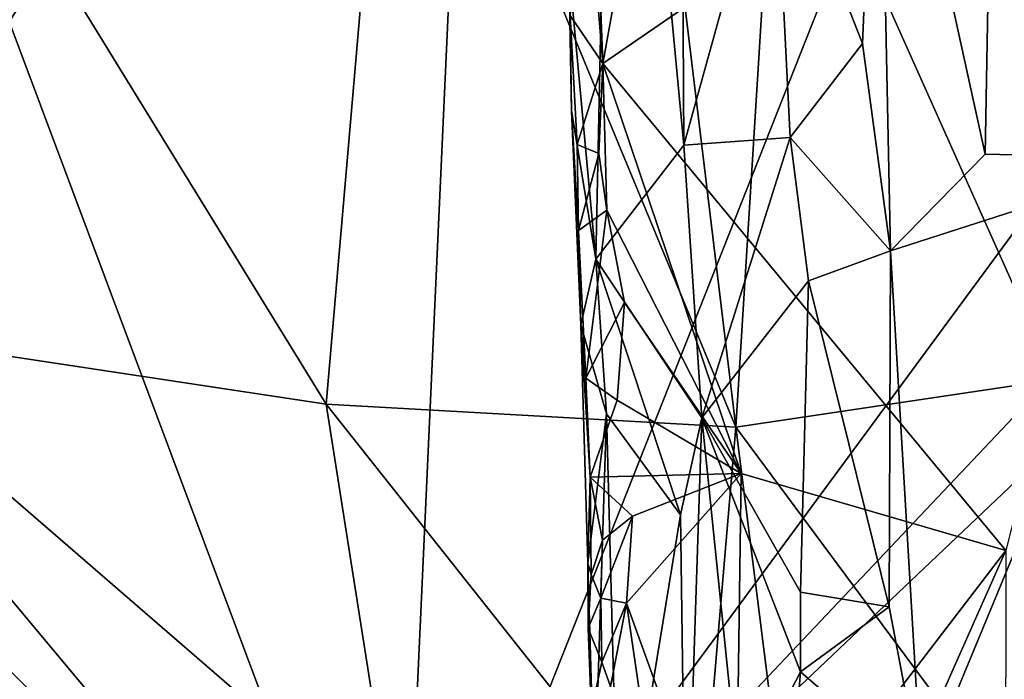
# Model space of a CAD drawing. Units: metres. Extents: x 24 to 29.98, y 0.58 to 2.29.
# Drawn here: x 28.68 to 29.18, y 1.16 to 1.49 of the extents above; entities that cross this region are included whole.
import ezdxf

# ---------------------------------------------------------------- set-up
doc = ezdxf.new("R2010")
doc.units = ezdxf.units.M

msp = doc.modelspace()

# ---------------------------------------------------------------- linework, layer by layer
at = {"layer": '1'}
for points in [[(28.46074, 2.06645, 3.4705), (28.93095, 2.18177, 3.46982), (28.87518, 0.95993, 3.46208)], [(28.87518, 0.95993, 3.46208), (28.93095, 2.18177, 3.46982), (29.2201, 1.8323, 3.46745)], [(28.15407, 1.19779, 3.46493), (27.69378, 2.15614, 3.4741), (28.87518, 0.95993, 3.46208)], [(27.69378, 2.15614, 3.4741), (27.9899, 2.02043, 3.47125), (28.87518, 0.95993, 3.46208)], [(28.87518, 0.95993, 3.46208), (27.9899, 2.02043, 3.47125), (28.46074, 2.06645, 3.4705)], [(28.87518, 0.95993, 3.46208), (29.2201, 1.8323, 3.46745), (29.30853, 1.54856, 3.46661)], [(28.96059, 1.5162, 4.12223), (28.97428, 1.36813, 4.0988), (28.98338, 1.80194, 4.05053)], [(28.98338, 1.80194, 4.05053), (28.97428, 1.36813, 4.0988), (29.0188, 1.42585, 4.01054)], [(29.01682, 1.77811, 3.9963), (28.98338, 1.80194, 4.05053), (29.0188, 1.42585, 4.01054)], [(29.18579, 1.8024, 3.87089), (29.1764, 1.70464, 3.87656), (29.26874, 1.41912, 3.84681)], [(29.01682, 1.77811, 3.9963), (29.0188, 1.42585, 4.01054), (29.06462, 1.59123, 3.94797)], [(28.87274, 1.69988, 6.65439), (29.04519, 1.28306, 6.6497), (28.9933, 1.71199, 6.65258)], [(28.9933, 1.71199, 6.65258), (29.04519, 1.28306, 6.6497), (29.06621, 1.62211, 6.64564)], [(28.97783, 1.46733, 4.17177), (28.97334, 1.58179, 4.1737), (29.02156, 1.70883, 4.20021)], [(29.02156, 1.70883, 4.20021), (29.30061, 1.68901, 4.33773), (28.97783, 1.46733, 4.17177)], [(29.1764, 1.70464, 3.87656), (29.11739, 1.66763, 3.9051), (29.17141, 1.42131, 3.88373)], [(29.1764, 1.70464, 3.87656), (29.17141, 1.42131, 3.88373), (29.26874, 1.41912, 3.84681)], [(28.69841, 1.52164, 6.64322), (28.83772, 1.29474, 6.65343), (28.87274, 1.69988, 6.65439)], [(28.87274, 1.69988, 6.65439), (28.83772, 1.29474, 6.65343), (29.04519, 1.28306, 6.6497)], [(28.97783, 1.46733, 4.17177), (29.30061, 1.68901, 4.33773), (29.18189, 1.22059, 4.2633)], [(29.11739, 1.66763, 3.9051), (29.06462, 1.59123, 3.94797), (29.10927, 1.47741, 3.91475)], [(29.10927, 1.47741, 3.91475), (29.12338, 1.37237, 3.90784), (29.11739, 1.66763, 3.9051)], [(29.11739, 1.66763, 3.9051), (29.12338, 1.37237, 3.90784), (29.17141, 1.42131, 3.88373)], [(29.06621, 1.62211, 6.64564), (29.04519, 1.28306, 6.6497), (29.20694, 1.30718, 6.61614)], [(29.21695, 1.56318, 6.60923), (29.06621, 1.62211, 6.64564), (29.20694, 1.30718, 6.61614)], [(29.06462, 1.59123, 3.94797), (29.0188, 1.42585, 4.01054), (29.07271, 1.42982, 3.944)], [(29.06462, 1.59123, 3.94797), (29.07271, 1.42982, 3.944), (29.10927, 1.47741, 3.91475)], [(28.56742, 1.58519, 6.62412), (28.57865, 1.3339, 6.62542), (28.69841, 1.52164, 6.64322)], [(28.97227, 1.535, 4.17087), (28.97334, 1.58179, 4.1737), (28.97783, 1.46733, 4.17177)], [(28.87518, 0.95993, 3.46208), (29.30853, 1.54856, 3.46661), (29.31874, 1.4288, 3.46663)], [(28.9613, 1.49161, 4.14843), (28.97227, 1.535, 4.17087), (28.97783, 1.46733, 4.17177)], [(28.69841, 1.52164, 6.64322), (28.57865, 1.3339, 6.62542), (28.83772, 1.29474, 6.65343)], [(28.96059, 1.5162, 4.12223), (28.9613, 1.49161, 4.14843), (28.96194, 1.4433, 4.13049)], [(28.96059, 1.5162, 4.12223), (28.96194, 1.4433, 4.13049), (28.97428, 1.36813, 4.0988)], [(28.96194, 1.4433, 4.13049), (28.9613, 1.49161, 4.14843), (28.96479, 1.42629, 4.15262)], [(28.96479, 1.42629, 4.15262), (28.9613, 1.49161, 4.14843), (28.97783, 1.46733, 4.17177)], [(29.10927, 1.47741, 3.91475), (29.07271, 1.42982, 3.944), (29.12338, 1.37237, 3.90784)], [(28.96479, 1.42629, 4.15262), (28.97783, 1.46733, 4.17177), (28.97582, 1.42178, 4.16877)], [(28.9798, 1.39308, 4.17064), (28.97582, 1.42178, 4.16877), (28.97783, 1.46733, 4.17177)], [(29.0479, 1.25965, 4.19724), (28.9798, 1.39308, 4.17064), (28.97783, 1.46733, 4.17177)], [(29.18189, 1.22059, 4.2633), (29.0479, 1.25965, 4.19724), (28.97783, 1.46733, 4.17177)], [(28.96673, 1.33489, 4.12481), (28.96194, 1.4433, 4.13049), (28.96552, 1.38274, 4.14727)], [(28.96194, 1.4433, 4.13049), (28.96479, 1.42629, 4.15262), (28.96552, 1.38274, 4.14727)], [(28.96194, 1.4433, 4.13049), (28.96673, 1.33489, 4.12481), (28.97428, 1.36813, 4.0988)], [(29.23985, 1.30602, 3.46406), (28.87518, 0.95993, 3.46208), (29.31874, 1.4288, 3.46663)], [(28.96552, 1.38274, 4.14727), (28.96479, 1.42629, 4.15262), (28.97582, 1.42178, 4.16877)], [(28.97428, 1.36813, 4.0988), (29.02795, 1.28781, 4.0025), (29.0188, 1.42585, 4.01054)], [(29.07271, 1.42982, 3.944), (29.0188, 1.42585, 4.01054), (29.02795, 1.28781, 4.0025)], [(29.07271, 1.42982, 3.944), (29.02795, 1.28781, 4.0025), (29.08189, 1.35717, 3.93813)], [(29.07271, 1.42982, 3.944), (29.08189, 1.35717, 3.93813), (29.12338, 1.37237, 3.90784)], [(28.96552, 1.38274, 4.14727), (28.97582, 1.42178, 4.16877), (28.9798, 1.39308, 4.17064)], [(29.17141, 1.42131, 3.88373), (29.12338, 1.37237, 3.90784), (29.26874, 1.41912, 3.84681)], [(29.12338, 1.37237, 3.90784), (29.13918, 1.10628, 3.902), (29.26874, 1.41912, 3.84681)], [(29.26874, 1.41912, 3.84681), (29.13918, 1.10628, 3.902), (29.25355, 0.87512, 3.85452)], [(28.96918, 1.30789, 4.1527), (28.96552, 1.38274, 4.14727), (28.9798, 1.39308, 4.17064)], [(28.96918, 1.30789, 4.1527), (28.9798, 1.39308, 4.17064), (28.98871, 1.34626, 4.17424)], [(28.98871, 1.34626, 4.17424), (28.9798, 1.39308, 4.17064), (29.0479, 1.25965, 4.19724)], [(28.96673, 1.33489, 4.12481), (28.96552, 1.38274, 4.14727), (28.96918, 1.30789, 4.1527)], [(29.08189, 1.35717, 3.93813), (29.12274, 1.19209, 3.91104), (29.12338, 1.37237, 3.90784)], [(29.12338, 1.37237, 3.90784), (29.12274, 1.19209, 3.91104), (29.13918, 1.10628, 3.902)], [(28.96673, 1.33489, 4.12481), (28.97968, 1.28979, 4.09203), (28.97428, 1.36813, 4.0988)], [(29.02795, 1.28781, 4.0025), (28.97428, 1.36813, 4.0988), (29.01716, 1.23877, 4.02228)], [(28.97968, 1.28979, 4.09203), (29.01716, 1.23877, 4.02228), (28.97428, 1.36813, 4.0988)], [(29.02795, 1.28781, 4.0025), (29.07794, 1.19957, 3.94722), (29.08189, 1.35717, 3.93813)], [(29.08189, 1.35717, 3.93813), (29.07794, 1.19957, 3.94722), (29.12274, 1.19209, 3.91104)], [(28.96918, 1.30789, 4.1527), (28.98871, 1.34626, 4.17424), (28.98514, 1.29686, 4.17001)], [(28.98514, 1.29686, 4.17001), (28.98871, 1.34626, 4.17424), (29.0479, 1.25965, 4.19724)], [(28.57865, 1.3339, 6.62542), (28.64611, 1.05595, 6.63177), (28.87142, 1.08059, 6.65298)], [(28.83772, 1.29474, 6.65343), (28.57865, 1.3339, 6.62542), (28.87142, 1.08059, 6.65298)], [(28.96673, 1.33489, 4.12481), (28.96918, 1.30789, 4.1527), (28.97137, 1.25779, 4.15487)], [(28.97137, 1.25779, 4.15487), (28.97018, 1.21423, 4.12326), (28.96673, 1.33489, 4.12481)], [(28.96673, 1.33489, 4.12481), (28.97018, 1.21423, 4.12326), (28.97968, 1.28979, 4.09203)], [(28.97137, 1.25779, 4.15487), (28.96918, 1.30789, 4.1527), (28.98514, 1.29686, 4.17001)], [(29.20694, 1.30718, 6.61614), (29.04519, 1.28306, 6.6497), (29.20499, 1.06753, 6.61505)], [(28.87518, 0.95993, 3.46208), (29.23985, 1.30602, 3.46406), (29.31962, 1.04516, 3.46345)], [(28.97137, 1.25779, 4.15487), (28.98514, 1.29686, 4.17001), (29.0479, 1.25965, 4.19724)], [(28.83772, 1.29474, 6.65343), (28.87142, 1.08059, 6.65298), (29.02587, 1.0572, 6.64928)], [(29.04519, 1.28306, 6.6497), (28.83772, 1.29474, 6.65343), (29.02587, 1.0572, 6.64928)], [(28.97018, 1.21423, 4.12326), (28.97359, 1.09722, 4.11927), (28.97968, 1.28979, 4.09203)], [(28.97968, 1.28979, 4.09203), (28.97359, 1.09722, 4.11927), (28.98604, 1.04875, 4.08792)], [(28.97968, 1.28979, 4.09203), (28.98604, 1.04875, 4.08792), (29.01716, 1.23877, 4.02228)], [(29.01716, 1.23877, 4.02228), (29.01982, 1.04172, 4.0247), (29.02795, 1.28781, 4.0025)], [(29.01982, 1.04172, 4.0247), (29.04712, 1.09981, 3.98125), (29.02795, 1.28781, 4.0025)], [(29.02795, 1.28781, 4.0025), (29.04712, 1.09981, 3.98125), (29.07788, 1.15913, 3.94438)], [(29.02795, 1.28781, 4.0025), (29.07788, 1.15913, 3.94438), (29.07794, 1.19957, 3.94722)], [(29.02587, 1.0572, 6.64928), (29.10231, 0.82938, 6.63461), (29.04519, 1.28306, 6.6497)], [(29.04519, 1.28306, 6.6497), (29.10231, 0.82938, 6.63461), (29.20499, 1.06753, 6.61505)], [(28.97018, 1.21423, 4.12326), (28.97137, 1.25779, 4.15487), (28.97189, 1.20857, 4.14664)], [(28.99279, 1.23798, 4.17342), (28.97137, 1.25779, 4.15487), (29.0479, 1.25965, 4.19724)], [(28.97189, 1.20857, 4.14664), (28.97137, 1.25779, 4.15487), (28.97767, 1.22596, 4.16057)], [(28.97767, 1.22596, 4.16057), (28.97137, 1.25779, 4.15487), (28.99279, 1.23798, 4.17342)], [(29.04486, 1.04171, 4.1912), (28.98981, 1.19405, 4.17079), (29.0479, 1.25965, 4.19724)], [(28.98981, 1.19405, 4.17079), (28.99279, 1.23798, 4.17342), (29.0479, 1.25965, 4.19724)], [(29.04486, 1.04171, 4.1912), (29.0479, 1.25965, 4.19724), (29.18189, 1.22059, 4.2633)], [(28.97685, 1.1965, 4.15904), (28.97767, 1.22596, 4.16057), (28.99279, 1.23798, 4.17342)], [(28.98981, 1.19405, 4.17079), (28.97685, 1.1965, 4.15904), (28.99279, 1.23798, 4.17342)], [(29.01716, 1.23877, 4.02228), (28.98604, 1.04875, 4.08792), (29.01982, 1.04172, 4.0247)], [(28.97685, 1.1965, 4.15904), (28.97189, 1.20857, 4.14664), (28.97767, 1.22596, 4.16057)], [(29.05616, 0.93715, 4.19312), (29.04486, 1.04171, 4.1912), (29.18189, 1.22059, 4.2633)], [(29.18142, 0.83446, 4.25912), (29.05616, 0.93715, 4.19312), (29.18189, 1.22059, 4.2633)], [(28.97043, 1.18124, 4.13718), (28.97359, 1.09722, 4.11927), (28.97018, 1.21423, 4.12326)], [(28.97043, 1.18124, 4.13718), (28.97018, 1.21423, 4.12326), (28.97189, 1.20857, 4.14664)], [(28.97043, 1.18124, 4.13718), (28.97189, 1.20857, 4.14664), (28.97685, 1.1965, 4.15904)], [(28.4475, 0.98156, 3.46279), (28.15407, 1.19779, 3.46493), (28.87518, 0.95993, 3.46208)], [(28.97735, 1.16417, 4.15821), (28.97043, 1.18124, 4.13718), (28.97685, 1.1965, 4.15904)], [(28.97735, 1.16417, 4.15821), (28.97685, 1.1965, 4.15904), (28.98981, 1.19405, 4.17079)], [(29.07794, 1.19957, 3.94722), (29.07788, 1.15913, 3.94438), (29.12274, 1.19209, 3.91104)], [(28.98164, 1.15171, 4.16335), (28.97735, 1.16417, 4.15821), (28.98981, 1.19405, 4.17079)], [(29.00726, 1.07367, 4.17604), (28.98164, 1.15171, 4.16335), (28.98981, 1.19405, 4.17079)], [(29.00726, 1.07367, 4.17604), (28.98981, 1.19405, 4.17079), (29.04486, 1.04171, 4.1912)], [(29.12274, 1.19209, 3.91104), (29.07788, 1.15913, 3.94438), (29.13918, 1.10628, 3.902)], [(28.97043, 1.18124, 4.13718), (28.9722, 1.14065, 4.14475), (28.97359, 1.09722, 4.11927)], [(28.97735, 1.16417, 4.15821), (28.9722, 1.14065, 4.14475), (28.97043, 1.18124, 4.13718)], [(28.98164, 1.15171, 4.16335), (28.9722, 1.14065, 4.14475), (28.97735, 1.16417, 4.15821)], [(29.04712, 1.09981, 3.98125), (29.07252, 1.09355, 3.9495), (29.07788, 1.15913, 3.94438)], [(29.07788, 1.15913, 3.94438), (29.07252, 1.09355, 3.9495), (29.13918, 1.10628, 3.902)]]:
    msp.add_3dface(points, dxfattribs=at)

doc.saveas('drawing.dxf')
